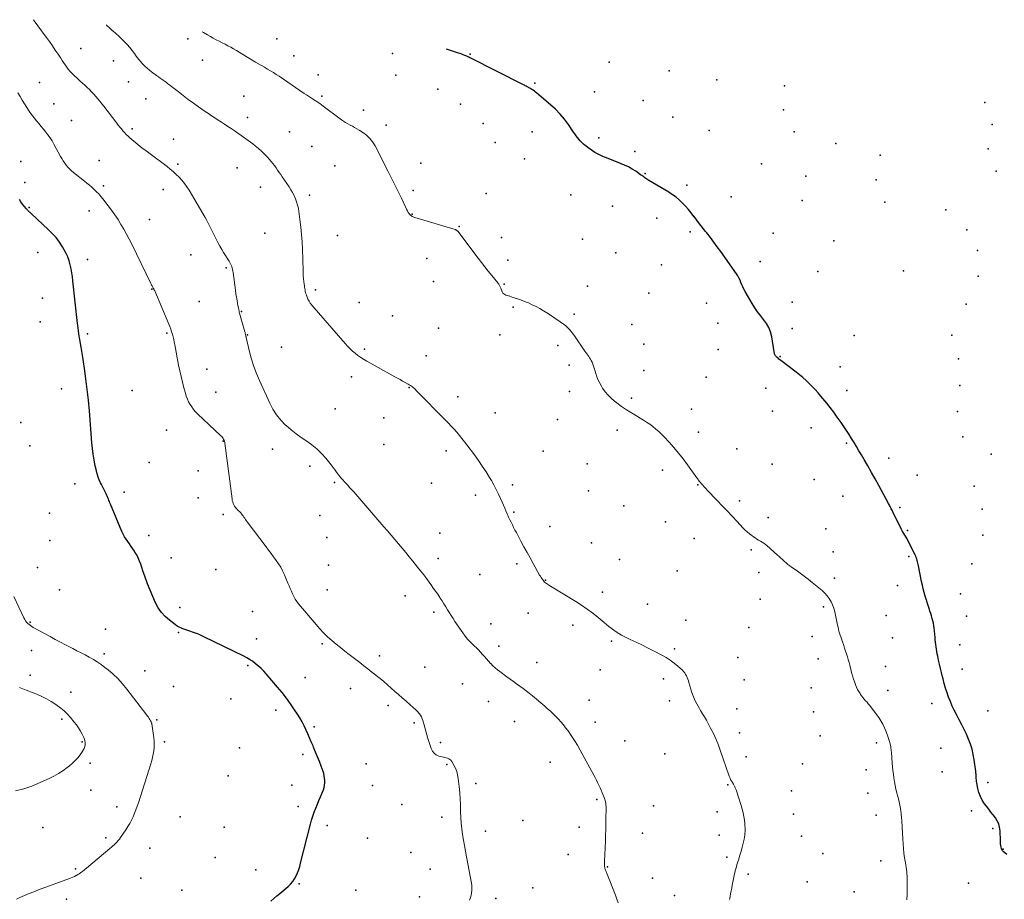
# Model space of a CAD drawing. Units: feet. Extents: x 1905000 to 1910014, y 570000 to 571596.
# Drawn here: x 1908549 to 1908797, y 571086 to 571307 of the extents above; entities that cross this region are included whole.
import ezdxf

# ---------------------------------------------------------------- set-up
doc = ezdxf.new("R2010")
doc.units = ezdxf.units.FT
doc.header["$LTSCALE"] = 100
doc.header["$MEASUREMENT"] = 0
for name, color, linetype, lineweight in [('CONTOUR INDEX', 32, 'Continuous', 25), ('CONTOUR INTERMEDIATE', 40, 'Continuous', 15), ('SPOT ELEVATION DTM', 2, 'Continuous', 25)]:
    doc.layers.add(name, color=color, linetype=linetype, lineweight=lineweight)

msp = doc.modelspace()

# ---------------------------------------------------------------- linework, layer by layer
at = {"layer": 'CONTOUR INDEX', "flags": 128}
for points, elevation in [([(1908797.63, 571096.8), (1908796.74, 571097.57), (1908796.59, 571097.72), (1908796.47, 571097.89), (1908796.38, 571098.08), (1908796.32, 571098.28), (1908796.24, 571098.65), (1908796.16, 571099.05), (1908796.1, 571099.46), (1908796.07, 571099.86), (1908796.04, 571100.27), (1908795.96, 571102.79), (1908795.85, 571103.67), (1908795.63, 571104.51), (1908795.26, 571105.3), (1908794.78, 571106.05), (1908794.22, 571106.77), (1908793.66, 571107.49), (1908793.11, 571108.22), (1908792.56, 571108.95), (1908792.08, 571109.59), (1908791.49, 571110.48), (1908791, 571111.42), (1908790.64, 571112.42), (1908790.36, 571113.45), (1908790.1, 571114.86), (1908790.04, 571115.22), (1908789.99, 571115.59), (1908789.96, 571115.95), (1908789.94, 571116.32), (1908789.92, 571116.69), (1908789.9, 571117.05), (1908789.86, 571117.42), (1908789.82, 571117.79), (1908789.43, 571120.66), (1908789.2, 571121.99), (1908788.9, 571123.29), (1908788.49, 571124.57), (1908788.01, 571125.82), (1908787.47, 571127.06), (1908786.9, 571128.28), (1908786.31, 571129.49), (1908785.69, 571130.69), (1908784.98, 571132.03), (1908784.44, 571133.1), (1908783.93, 571134.19), (1908783.46, 571135.29), (1908783.01, 571136.41), (1908782.61, 571137.54), (1908782.24, 571138.68), (1908781.91, 571139.84), (1908781.61, 571141), (1908781.48, 571141.55), (1908781.23, 571142.6), (1908780.98, 571143.66), (1908780.73, 571144.71), (1908780.49, 571145.77), (1908780.27, 571146.72), (1908780.14, 571147.3), (1908780.03, 571147.89), (1908779.93, 571148.47), (1908779.85, 571149.06), (1908779.77, 571149.65), (1908779.71, 571150.25), (1908779.65, 571150.84), (1908779.59, 571151.43), (1908779.44, 571153.14), (1908779.37, 571153.77), (1908779.29, 571154.4), (1908779.17, 571155.02), (1908779.03, 571155.64), (1908778.87, 571156.26), (1908778.7, 571156.87), (1908778.51, 571157.48), (1908778.32, 571158.09), (1908778.19, 571158.45), (1908777.93, 571159.24), (1908777.68, 571160.03), (1908777.43, 571160.82), (1908777.2, 571161.61), (1908777.12, 571161.86), (1908776.87, 571162.78), (1908776.63, 571163.7), (1908776.41, 571164.64), (1908776.21, 571165.57), (1908775.44, 571169.44), (1908775.36, 571169.8), (1908775.28, 571170.16), (1908775.19, 571170.52), (1908775.1, 571170.88), (1908774.99, 571171.23), (1908774.87, 571171.57), (1908774.73, 571171.91), (1908774.57, 571172.25), (1908773.37, 571174.72), (1908773.08, 571175.29), (1908772.78, 571175.86), (1908772.46, 571176.41), (1908772.13, 571176.96), (1908771.57, 571177.86), (1908771.52, 571177.96), (1908771.46, 571178.05), (1908771.4, 571178.14), (1908771.35, 571178.24), (1908771.3, 571178.33), (1908771.25, 571178.43), (1908771.2, 571178.53), (1908771.15, 571178.63), (1908768.99, 571183.04), (1908768.86, 571183.31), (1908768.72, 571183.58), (1908768.59, 571183.85), (1908768.45, 571184.12), (1908768.31, 571184.38), (1908768.17, 571184.65), (1908768.03, 571184.92), (1908767.89, 571185.18), (1908765.45, 571189.71), (1908764.55, 571191.36), (1908763.63, 571193), (1908762.7, 571194.63), (1908761.75, 571196.25), (1908761.06, 571197.42), (1908760.44, 571198.45), (1908759.83, 571199.48), (1908759.2, 571200.5), (1908758.58, 571201.52), (1908757.94, 571202.54), (1908757.29, 571203.54), (1908756.62, 571204.54), (1908755.95, 571205.53), (1908754.97, 571206.93), (1908754.11, 571208.13), (1908753.23, 571209.32), (1908752.32, 571210.47), (1908751.38, 571211.62), (1908750.88, 571212.22), (1908750.17, 571213.03), (1908749.44, 571213.84), (1908748.69, 571214.62), (1908747.92, 571215.39), (1908747.13, 571216.13), (1908746.32, 571216.85), (1908745.49, 571217.54), (1908744.63, 571218.21), (1908740.77, 571221.16), (1908740.53, 571221.34), (1908740.3, 571221.53), (1908740.07, 571221.73), (1908739.84, 571221.93), (1908739.65, 571222.11), (1908739.54, 571222.24), (1908739.43, 571222.37), (1908739.35, 571222.51), (1908739.28, 571222.66), (1908739.22, 571222.82), (1908739.17, 571222.99), (1908739.14, 571223.15), (1908739.1, 571223.32), (1908738.5, 571227.17), (1908738.2, 571228.35), (1908737.79, 571229.48), (1908737.18, 571230.52), (1908736.46, 571231.5), (1908735.66, 571232.46), (1908734.91, 571233.44), (1908734.21, 571234.47), (1908733.56, 571235.53), (1908731.8, 571238.58), (1908731.5, 571239.13), (1908731.22, 571239.69), (1908730.97, 571240.26), (1908730.75, 571240.84), (1908730.51, 571241.41), (1908730.25, 571241.97), (1908729.94, 571242.51), (1908729.6, 571243.03), (1908725.65, 571248.64), (1908724.8, 571249.82), (1908723.93, 571250.99), (1908723.04, 571252.15), (1908722.14, 571253.29), (1908721.74, 571253.77), (1908721.03, 571254.67), (1908720.33, 571255.56), (1908719.63, 571256.47), (1908718.95, 571257.39), (1908718.91, 571257.44), (1908718.23, 571258.32), (1908717.53, 571259.17), (1908716.8, 571260), (1908716.04, 571260.8), (1908715.24, 571261.56), (1908714.4, 571262.27), (1908713.51, 571262.91), (1908712.58, 571263.51), (1908707.6, 571266.45), (1908707.33, 571266.62), (1908707.06, 571266.79), (1908706.79, 571266.98), (1908706.54, 571267.17), (1908706.28, 571267.37), (1908706.02, 571267.57), (1908705.76, 571267.75), (1908705.5, 571267.94), (1908704.25, 571268.8), (1908703.35, 571269.38), (1908702.42, 571269.91), (1908701.45, 571270.38), (1908700.47, 571270.8), (1908697.31, 571272), (1908696.63, 571272.28), (1908695.96, 571272.57), (1908695.3, 571272.88), (1908694.65, 571273.21), (1908694.01, 571273.57), (1908693.39, 571273.95), (1908692.79, 571274.36), (1908692.2, 571274.79), (1908691.52, 571275.32), (1908691.09, 571275.67), (1908690.68, 571276.05), (1908690.3, 571276.45), (1908689.93, 571276.87), (1908689.59, 571277.31), (1908689.25, 571277.76), (1908688.92, 571278.22), (1908688.61, 571278.68), (1908687.34, 571280.56), (1908686.34, 571281.92), (1908685.27, 571283.22), (1908684.1, 571284.42), (1908682.85, 571285.56), (1908679.39, 571288.46), (1908679.08, 571288.72), (1908678.75, 571288.96), (1908678.42, 571289.19), (1908678.08, 571289.41), (1908677.84, 571289.56), (1908677.61, 571289.7), (1908677.39, 571289.83), (1908677.16, 571289.96), (1908676.93, 571290.08), (1908676.7, 571290.21), (1908676.47, 571290.33), (1908676.24, 571290.45), (1908676.01, 571290.57), (1908662.62, 571297.36), (1908662.52, 571297.41), (1908662.42, 571297.46), (1908662.32, 571297.51), (1908662.22, 571297.56), (1908662.11, 571297.61), (1908662.01, 571297.66), (1908661.91, 571297.7), (1908661.8, 571297.75), (1908661.25, 571297.98), (1908660.86, 571298.13), (1908660.48, 571298.28), (1908660.09, 571298.42), (1908659.7, 571298.56), (1908656.66, 571299.59)], 1120), ([(1908612.41, 571085.09), (1908613.18, 571085.74), (1908613.95, 571086.38), (1908614.72, 571087.02), (1908616.82, 571088.77), (1908617.42, 571089.35), (1908617.97, 571089.98), (1908618.42, 571090.67), (1908618.82, 571091.42), (1908619.14, 571092.2), (1908619.44, 571092.99), (1908619.7, 571093.8), (1908619.93, 571094.62), (1908622.4, 571104.47), (1908622.68, 571105.49), (1908622.99, 571106.49), (1908623.34, 571107.48), (1908623.73, 571108.45), (1908623.75, 571108.49), (1908624.15, 571109.44), (1908624.55, 571110.39), (1908624.94, 571111.35), (1908625.32, 571112.31), (1908625.65, 571113.12), (1908625.83, 571113.68), (1908625.96, 571114.25), (1908626.02, 571114.83), (1908626.03, 571115.42), (1908625.97, 571116.01), (1908625.88, 571116.59), (1908625.74, 571117.16), (1908625.56, 571117.73), (1908625.09, 571119.02), (1908624.64, 571120.22), (1908624.18, 571121.42), (1908623.7, 571122.61), (1908623.21, 571123.8), (1908623.06, 571124.17), (1908622.62, 571125.19), (1908622.18, 571126.21), (1908621.73, 571127.22), (1908621.28, 571128.24), (1908620.79, 571129.23), (1908620.28, 571130.21), (1908619.72, 571131.17), (1908619.14, 571132.11), (1908618.4, 571133.24), (1908617.4, 571134.71), (1908616.36, 571136.15), (1908615.26, 571137.55), (1908614.13, 571138.92), (1908611.27, 571142.25), (1908610.64, 571142.94), (1908609.99, 571143.6), (1908609.31, 571144.23), (1908608.6, 571144.83), (1908608.48, 571144.92), (1908607.8, 571145.44), (1908607.1, 571145.92), (1908606.36, 571146.35), (1908605.61, 571146.75), (1908595.6, 571151.61), (1908594.9, 571151.93), (1908594.19, 571152.24), (1908593.47, 571152.52), (1908592.74, 571152.78), (1908592.28, 571152.94), (1908591.78, 571153.11), (1908591.28, 571153.28), (1908590.78, 571153.46), (1908590.28, 571153.64), (1908589.79, 571153.84), (1908589.32, 571154.06), (1908588.87, 571154.33), (1908588.44, 571154.63), (1908586.94, 571155.76), (1908585.86, 571156.71), (1908584.89, 571157.75), (1908584.09, 571158.93), (1908583.4, 571160.2), (1908582.7, 571161.77), (1908582.03, 571163.36), (1908581.38, 571164.96), (1908580.79, 571166.59), (1908580.24, 571168.23), (1908579.7, 571169.9), (1908579.41, 571170.69), (1908579.08, 571171.47), (1908578.68, 571172.22), (1908578.24, 571172.95), (1908578.13, 571173.13), (1908577.71, 571173.75), (1908577.29, 571174.37), (1908576.86, 571174.98), (1908576.42, 571175.58), (1908576, 571176.19), (1908575.6, 571176.82), (1908575.26, 571177.48), (1908574.95, 571178.16), (1908572.04, 571185.04), (1908571.91, 571185.34), (1908571.79, 571185.65), (1908571.68, 571185.95), (1908571.56, 571186.26), (1908571.45, 571186.56), (1908571.33, 571186.87), (1908571.19, 571187.17), (1908571.05, 571187.46), (1908570.84, 571187.9), (1908570.58, 571188.42), (1908570.32, 571188.93), (1908570.06, 571189.44), (1908569.8, 571189.95), (1908569.59, 571190.36), (1908569.25, 571191.09), (1908568.95, 571191.83), (1908568.72, 571192.6), (1908568.52, 571193.38), (1908568.25, 571194.67), (1908567.98, 571196.1), (1908567.75, 571197.55), (1908567.57, 571199), (1908567.42, 571200.45), (1908566.77, 571208.5), (1908566.53, 571211.17), (1908566.24, 571213.85), (1908565.9, 571216.52), (1908565.52, 571219.18), (1908565, 571222.51), (1908564.84, 571223.5), (1908564.69, 571224.5), (1908564.53, 571225.49), (1908564.37, 571226.49), (1908564.15, 571227.81), (1908564.1, 571228.15), (1908564.05, 571228.48), (1908564, 571228.82), (1908563.96, 571229.16), (1908563.92, 571229.49), (1908563.88, 571229.83), (1908563.84, 571230.17), (1908563.8, 571230.51), (1908562.64, 571241.26), (1908562.51, 571242.27), (1908562.36, 571243.28), (1908562.18, 571244.29), (1908561.97, 571245.29), (1908561.7, 571246.27), (1908561.37, 571247.23), (1908560.95, 571248.14), (1908560.46, 571249.04), (1908560.03, 571249.75), (1908559.23, 571250.95), (1908558.38, 571252.1), (1908557.43, 571253.17), (1908556.42, 571254.19), (1908552.21, 571258.1), (1908552.05, 571258.25), (1908551.88, 571258.4), (1908551.72, 571258.54), (1908551.55, 571258.69), (1908551.39, 571258.83), (1908551.23, 571258.99), (1908551.08, 571259.15), (1908550.94, 571259.32), (1908550.35, 571260.03), (1908549.94, 571260.57), (1908549.53, 571261.11), (1908549.15, 571261.68)], 1100)]:
    msp.add_lwpolyline(points, dxfattribs=dict(at, elevation=elevation))
at = {"layer": 'CONTOUR INTERMEDIATE', "flags": 128}
for points, elevation in [([(1908699.83, 571084.6), (1908699.55, 571085.58), (1908699.21, 571086.54), (1908697.07, 571091.89), (1908696.99, 571092.09), (1908696.91, 571092.29), (1908696.83, 571092.49), (1908696.74, 571092.69), (1908696.66, 571092.89), (1908696.59, 571093.09), (1908696.53, 571093.3), (1908696.48, 571093.51), (1908696.47, 571093.56), (1908696.44, 571093.76), (1908696.41, 571093.96), (1908696.39, 571094.16), (1908696.39, 571094.36), (1908696.39, 571094.56), (1908696.39, 571094.76), (1908696.4, 571094.96), (1908696.41, 571095.16), (1908696.62, 571100.13), (1908696.68, 571101.6), (1908696.72, 571103.07), (1908696.76, 571104.53), (1908696.78, 571106), (1908696.81, 571108.19), (1908696.8, 571108.56), (1908696.79, 571108.93), (1908696.75, 571109.31), (1908696.71, 571109.68), (1908696.64, 571110.05), (1908696.56, 571110.41), (1908696.45, 571110.77), (1908696.32, 571111.12), (1908696.1, 571111.71), (1908695.84, 571112.35), (1908695.57, 571112.98), (1908695.29, 571113.61), (1908695, 571114.24), (1908694.98, 571114.27), (1908694.67, 571114.91), (1908694.35, 571115.54), (1908694.02, 571116.17), (1908693.69, 571116.8), (1908690.31, 571123.04), (1908689.6, 571124.3), (1908688.85, 571125.53), (1908688.05, 571126.73), (1908687.22, 571127.9), (1908686.63, 571128.7), (1908686.05, 571129.45), (1908685.45, 571130.18), (1908684.81, 571130.88), (1908684.16, 571131.56), (1908683.48, 571132.23), (1908682.8, 571132.88), (1908682.09, 571133.51), (1908681.37, 571134.12), (1908678.25, 571136.75), (1908677.48, 571137.38), (1908676.69, 571138), (1908675.9, 571138.61), (1908675.09, 571139.2), (1908674.28, 571139.78), (1908673.47, 571140.36), (1908672.65, 571140.95), (1908671.84, 571141.53), (1908670.05, 571142.84), (1908669.44, 571143.31), (1908668.85, 571143.81), (1908668.3, 571144.34), (1908667.77, 571144.9), (1908667.75, 571144.92), (1908667.24, 571145.49), (1908666.74, 571146.06), (1908666.23, 571146.63), (1908665.73, 571147.19), (1908665.21, 571147.75), (1908664.69, 571148.3), (1908664.15, 571148.84), (1908663.6, 571149.36), (1908663.29, 571149.65), (1908662.61, 571150.33), (1908661.95, 571151.04), (1908661.35, 571151.79), (1908660.78, 571152.57), (1908658.78, 571155.49), (1908658.29, 571156.22), (1908657.82, 571156.94), (1908657.36, 571157.68), (1908656.91, 571158.42), (1908656.46, 571159.17), (1908656, 571159.91), (1908655.53, 571160.64), (1908655.06, 571161.36), (1908654.96, 571161.51), (1908654.42, 571162.31), (1908653.88, 571163.1), (1908653.32, 571163.88), (1908652.76, 571164.66), (1908652.41, 571165.15), (1908651.66, 571166.17), (1908650.9, 571167.18), (1908650.13, 571168.18), (1908649.34, 571169.17), (1908648.16, 571170.65), (1908647.28, 571171.75), (1908646.38, 571172.85), (1908645.48, 571173.94), (1908644.57, 571175.03), (1908643.65, 571176.11), (1908642.73, 571177.18), (1908641.81, 571178.26), (1908640.88, 571179.33), (1908634.3, 571186.91), (1908633.79, 571187.5), (1908633.28, 571188.08), (1908632.76, 571188.66), (1908632.25, 571189.24), (1908631.79, 571189.75), (1908631.5, 571190.08), (1908631.21, 571190.39), (1908630.91, 571190.71), (1908630.61, 571191.02), (1908630.32, 571191.34), (1908630.03, 571191.66), (1908629.76, 571192), (1908629.5, 571192.35), (1908629.23, 571192.73), (1908628.83, 571193.27), (1908628.43, 571193.81), (1908628.03, 571194.34), (1908627.61, 571194.87), (1908626.25, 571196.57), (1908625.18, 571197.78), (1908624.03, 571198.92), (1908622.78, 571199.93), (1908621.45, 571200.86), (1908620.09, 571201.77), (1908618.77, 571202.72), (1908617.51, 571203.74), (1908616.27, 571204.8), (1908616.14, 571204.93), (1908614.95, 571206.16), (1908613.87, 571207.46), (1908612.96, 571208.89), (1908612.16, 571210.4), (1908609.58, 571216.13), (1908608.84, 571217.89), (1908608.17, 571219.67), (1908607.6, 571221.49), (1908607.1, 571223.34), (1908606.24, 571226.93), (1908606.23, 571227), (1908606.21, 571227.06), (1908606.2, 571227.13), (1908606.18, 571227.19), (1908606.17, 571227.26), (1908606.16, 571227.32), (1908606.14, 571227.39), (1908606.13, 571227.46), (1908606.07, 571227.67), (1908606.02, 571227.84), (1908605.98, 571228.01), (1908605.93, 571228.18), (1908605.88, 571228.35), (1908604.57, 571233.06), (1908604.49, 571233.37), (1908604.42, 571233.68), (1908604.35, 571234), (1908604.28, 571234.31), (1908604.08, 571235.4), (1908603.93, 571236.26), (1908603.78, 571237.12), (1908603.66, 571237.99), (1908603.54, 571238.85), (1908602.97, 571243.3), (1908602.9, 571243.69), (1908602.82, 571244.07), (1908602.72, 571244.44), (1908602.6, 571244.81), (1908602.45, 571245.17), (1908602.29, 571245.53), (1908602.11, 571245.87), (1908601.91, 571246.21), (1908600.55, 571248.35), (1908600.07, 571249.14), (1908599.6, 571249.94), (1908599.15, 571250.75), (1908598.72, 571251.57), (1908598.55, 571251.89), (1908598.22, 571252.56), (1908597.89, 571253.22), (1908597.57, 571253.89), (1908597.25, 571254.56), (1908596.93, 571255.23), (1908596.59, 571255.89), (1908596.24, 571256.55), (1908595.88, 571257.19), (1908591.84, 571264.07), (1908591.29, 571264.93), (1908590.71, 571265.76), (1908590.06, 571266.55), (1908589.37, 571267.31), (1908588.64, 571268.02), (1908587.89, 571268.72), (1908587.11, 571269.37), (1908586.3, 571270), (1908582.05, 571273.17), (1908581.02, 571273.95), (1908580, 571274.75), (1908578.99, 571275.56), (1908577.99, 571276.39), (1908576.95, 571277.27), (1908576.49, 571277.68), (1908576.04, 571278.1), (1908575.62, 571278.54), (1908575.21, 571278.99), (1908574.82, 571279.46), (1908574.43, 571279.93), (1908574.05, 571280.41), (1908573.67, 571280.89), (1908570.37, 571285.2), (1908569.89, 571285.82), (1908569.39, 571286.44), (1908568.89, 571287.05), (1908568.39, 571287.66), (1908567.86, 571288.25), (1908567.33, 571288.83), (1908566.77, 571289.38), (1908566.19, 571289.92), (1908565.6, 571290.45), (1908565.02, 571290.98), (1908564.44, 571291.52), (1908563.86, 571292.06), (1908562.8, 571293.05), (1908562.33, 571293.52), (1908561.88, 571294.01), (1908561.45, 571294.52), (1908561.05, 571295.06), (1908560.66, 571295.6), (1908560.28, 571296.16), (1908559.91, 571296.71), (1908559.54, 571297.27), (1908558.88, 571298.28), (1908558.17, 571299.34), (1908557.46, 571300.4), (1908556.72, 571301.44), (1908555.98, 571302.48), (1908555.66, 571302.93), (1908554.74, 571304.19), (1908553.82, 571305.44), (1908552.9, 571306.69), (1908552.69, 571306.97)], 1108), ([(1908727.9, 571085.46), (1908728.02, 571086.21), (1908728.14, 571086.93), (1908728.27, 571087.65), (1908728.41, 571088.37), (1908728.55, 571089.08), (1908729.32, 571092.68), (1908729.5, 571093.43), (1908729.7, 571094.18), (1908729.92, 571094.93), (1908730.17, 571095.66), (1908730.41, 571096.4), (1908730.65, 571097.14), (1908730.85, 571097.89), (1908731.05, 571098.65), (1908731.53, 571100.68), (1908731.62, 571101.15), (1908731.7, 571101.62), (1908731.75, 571102.1), (1908731.79, 571102.58), (1908731.79, 571103.06), (1908731.78, 571103.54), (1908731.75, 571104.02), (1908731.71, 571104.5), (1908731.6, 571105.43), (1908731.46, 571106.38), (1908731.29, 571107.31), (1908731.06, 571108.23), (1908730.79, 571109.14), (1908729.52, 571113.05), (1908729.45, 571113.24), (1908729.38, 571113.43), (1908729.3, 571113.62), (1908729.22, 571113.8), (1908729.13, 571113.98), (1908729.04, 571114.16), (1908728.94, 571114.34), (1908728.84, 571114.51), (1908728.45, 571115.16), (1908728.34, 571115.36), (1908728.23, 571115.55), (1908728.14, 571115.75), (1908728.05, 571115.95), (1908727.96, 571116.15), (1908727.88, 571116.36), (1908727.8, 571116.56), (1908727.73, 571116.77), (1908725.63, 571122.84), (1908725.08, 571124.32), (1908724.48, 571125.79), (1908723.82, 571127.23), (1908723.11, 571128.65), (1908722.51, 571129.77), (1908722.06, 571130.61), (1908721.59, 571131.44), (1908721.1, 571132.25), (1908720.59, 571133.06), (1908720.29, 571133.55), (1908719.94, 571134.12), (1908719.61, 571134.7), (1908719.31, 571135.29), (1908719.02, 571135.89), (1908718.77, 571136.5), (1908718.53, 571137.13), (1908718.32, 571137.76), (1908718.13, 571138.39), (1908717.67, 571140.11), (1908717.54, 571140.53), (1908717.4, 571140.95), (1908717.23, 571141.36), (1908717.05, 571141.77), (1908716.83, 571142.15), (1908716.59, 571142.52), (1908716.31, 571142.85), (1908716, 571143.17), (1908714.85, 571144.22), (1908713.92, 571145.01), (1908712.96, 571145.75), (1908711.93, 571146.4), (1908710.87, 571147), (1908708.71, 571148.12), (1908707.26, 571148.86), (1908705.81, 571149.58), (1908704.35, 571150.28), (1908702.89, 571150.97), (1908701.35, 571151.68), (1908700.66, 571152.03), (1908699.99, 571152.41), (1908699.35, 571152.83), (1908698.73, 571153.28), (1908698.12, 571153.75), (1908697.52, 571154.23), (1908696.92, 571154.72), (1908696.32, 571155.21), (1908694.83, 571156.45), (1908693.46, 571157.54), (1908692.07, 571158.58), (1908690.63, 571159.56), (1908689.16, 571160.5), (1908682.85, 571164.33), (1908682.58, 571164.49), (1908682.32, 571164.66), (1908682.06, 571164.84), (1908681.81, 571165.01), (1908681.77, 571165.04), (1908681.55, 571165.21), (1908681.33, 571165.4), (1908681.14, 571165.61), (1908680.96, 571165.83), (1908680.86, 571165.95), (1908680.65, 571166.25), (1908680.45, 571166.54), (1908680.26, 571166.85), (1908680.07, 571167.17), (1908678.45, 571170.08), (1908677.68, 571171.48), (1908676.91, 571172.87), (1908676.14, 571174.27), (1908675.38, 571175.67), (1908674.56, 571177.19), (1908674.22, 571177.84), (1908673.87, 571178.48), (1908673.54, 571179.13), (1908673.21, 571179.78), (1908672.89, 571180.44), (1908672.57, 571181.1), (1908672.27, 571181.76), (1908671.97, 571182.43), (1908671.92, 571182.56), (1908671.6, 571183.29), (1908671.28, 571184.02), (1908670.97, 571184.76), (1908670.65, 571185.49), (1908670.26, 571186.39), (1908669.73, 571187.55), (1908669.17, 571188.71), (1908668.57, 571189.84), (1908667.93, 571190.96), (1908667.49, 571191.7), (1908666.59, 571193.16), (1908665.65, 571194.6), (1908664.68, 571196.01), (1908663.67, 571197.4), (1908661.8, 571199.9), (1908661.17, 571200.72), (1908660.54, 571201.52), (1908659.89, 571202.31), (1908659.22, 571203.09), (1908658.54, 571203.86), (1908657.85, 571204.62), (1908657.15, 571205.36), (1908656.44, 571206.1), (1908649.03, 571213.64), (1908648.8, 571213.87), (1908648.56, 571214.09), (1908648.32, 571214.3), (1908648.07, 571214.5), (1908648.05, 571214.52), (1908647.8, 571214.7), (1908647.55, 571214.88), (1908647.28, 571215.04), (1908647.02, 571215.2), (1908646.25, 571215.62), (1908645.6, 571215.98), (1908644.94, 571216.35), (1908644.29, 571216.71), (1908643.63, 571217.08), (1908636.55, 571221.02), (1908635.79, 571221.47), (1908635.05, 571221.94), (1908634.34, 571222.45), (1908633.64, 571222.99), (1908632.97, 571223.56), (1908632.32, 571224.16), (1908631.7, 571224.78), (1908631.11, 571225.43), (1908622.71, 571235.14), (1908622.36, 571235.6), (1908622.04, 571236.08), (1908621.78, 571236.6), (1908621.55, 571237.13), (1908621.4, 571237.56), (1908621.29, 571237.9), (1908621.19, 571238.24), (1908621.11, 571238.59), (1908621.04, 571238.94), (1908620.98, 571239.29), (1908620.93, 571239.65), (1908620.88, 571240.01), (1908620.83, 571240.36), (1908620.75, 571241.05), (1908620.67, 571241.76), (1908620.61, 571242.46), (1908620.56, 571243.17), (1908620.53, 571243.87), (1908620.36, 571249.18), (1908620.28, 571251.05), (1908620.16, 571252.91), (1908619.98, 571254.77), (1908619.77, 571256.63), (1908619.51, 571258.65), (1908619.37, 571259.48), (1908619.18, 571260.3), (1908618.93, 571261.11), (1908618.64, 571261.91), (1908618.3, 571262.68), (1908617.92, 571263.44), (1908617.49, 571264.17), (1908617.03, 571264.88), (1908615.32, 571267.39), (1908614.93, 571267.96), (1908614.53, 571268.53), (1908614.14, 571269.1), (1908613.74, 571269.67), (1908613.34, 571270.23), (1908612.92, 571270.78), (1908612.49, 571271.31), (1908612.04, 571271.84), (1908611.57, 571272.38), (1908610.85, 571273.15), (1908610.11, 571273.88), (1908609.33, 571274.57), (1908608.51, 571275.23), (1908607.87, 571275.72), (1908606.72, 571276.58), (1908605.56, 571277.42), (1908604.38, 571278.24), (1908603.19, 571279.05), (1908602.43, 571279.56), (1908601.62, 571280.1), (1908600.8, 571280.64), (1908599.99, 571281.17), (1908599.17, 571281.71), (1908598.36, 571282.24), (1908597.54, 571282.78), (1908596.74, 571283.33), (1908595.93, 571283.88), (1908594.26, 571285.04), (1908592.94, 571285.97), (1908591.64, 571286.92), (1908590.35, 571287.89), (1908589.07, 571288.87), (1908587.46, 571290.13), (1908586.99, 571290.49), (1908586.52, 571290.85), (1908586.05, 571291.21), (1908585.57, 571291.57), (1908585.09, 571291.92), (1908584.61, 571292.27), (1908584.13, 571292.62), (1908583.65, 571292.96), (1908582.44, 571293.82), (1908581.86, 571294.26), (1908581.29, 571294.73), (1908580.76, 571295.24), (1908580.24, 571295.77), (1908579.75, 571296.32), (1908579.28, 571296.88), (1908578.83, 571297.46), (1908578.39, 571298.06), (1908578.11, 571298.44), (1908577.53, 571299.22), (1908576.91, 571299.97), (1908576.27, 571300.7), (1908575.59, 571301.4), (1908575.57, 571301.42), (1908574.85, 571302.11), (1908574.14, 571302.8), (1908573.41, 571303.48), (1908572.68, 571304.14), (1908572.61, 571304.2), (1908571.85, 571304.9), (1908571.11, 571305.61), (1908571.05, 571305.67)], 1112), ([(1908772.52, 571085.37), (1908772.55, 571086.86), (1908772.58, 571088.35), (1908772.61, 571090.19), (1908772.61, 571090.76), (1908772.59, 571091.33), (1908772.53, 571091.9), (1908772.46, 571092.46), (1908772.38, 571093.03), (1908772.29, 571093.59), (1908772.21, 571094.15), (1908772.12, 571094.72), (1908771.93, 571095.94), (1908771.77, 571097.12), (1908771.63, 571098.3), (1908771.53, 571099.49), (1908771.46, 571100.68), (1908771.24, 571105.24), (1908771.18, 571106.13), (1908771.1, 571107.01), (1908770.98, 571107.89), (1908770.83, 571108.77), (1908770.66, 571109.64), (1908770.46, 571110.51), (1908770.25, 571111.37), (1908770.01, 571112.23), (1908769.98, 571112.36), (1908769.74, 571113.28), (1908769.52, 571114.2), (1908769.35, 571115.13), (1908769.21, 571116.07), (1908769.1, 571117.01), (1908768.99, 571117.95), (1908768.9, 571118.89), (1908768.83, 571119.84), (1908768.62, 571122.58), (1908768.59, 571122.92), (1908768.55, 571123.27), (1908768.49, 571123.61), (1908768.43, 571123.95), (1908768.36, 571124.29), (1908768.28, 571124.62), (1908768.2, 571124.96), (1908768.1, 571125.29), (1908767.97, 571125.75), (1908767.79, 571126.3), (1908767.6, 571126.85), (1908767.4, 571127.4), (1908767.18, 571127.94), (1908766.87, 571128.69), (1908766.45, 571129.59), (1908765.99, 571130.46), (1908765.46, 571131.29), (1908764.89, 571132.09), (1908763.44, 571133.96), (1908763.13, 571134.36), (1908762.8, 571134.75), (1908762.47, 571135.14), (1908762.13, 571135.52), (1908761.79, 571135.9), (1908761.46, 571136.29), (1908761.16, 571136.7), (1908760.86, 571137.11), (1908760.73, 571137.31), (1908760.39, 571137.84), (1908760.09, 571138.38), (1908759.83, 571138.95), (1908759.59, 571139.53), (1908759.39, 571140.08), (1908759.1, 571140.91), (1908758.84, 571141.75), (1908758.6, 571142.6), (1908758.37, 571143.45), (1908758.31, 571143.71), (1908758.13, 571144.43), (1908757.94, 571145.16), (1908757.74, 571145.87), (1908757.53, 571146.59), (1908757.31, 571147.3), (1908757.08, 571148.01), (1908756.84, 571148.71), (1908756.6, 571149.42), (1908756.18, 571150.59), (1908756.01, 571151.08), (1908755.85, 571151.57), (1908755.7, 571152.06), (1908755.55, 571152.56), (1908755.42, 571153.06), (1908755.29, 571153.56), (1908755.17, 571154.06), (1908755.07, 571154.56), (1908754.56, 571157.04), (1908754.35, 571157.92), (1908754.09, 571158.78), (1908753.77, 571159.62), (1908753.41, 571160.45), (1908752.96, 571161.22), (1908752.46, 571161.95), (1908751.86, 571162.61), (1908751.21, 571163.23), (1908748.67, 571165.32), (1908747.69, 571166.12), (1908746.68, 571166.9), (1908745.66, 571167.65), (1908744.63, 571168.38), (1908743.5, 571169.15), (1908743.03, 571169.49), (1908742.56, 571169.85), (1908742.12, 571170.22), (1908741.68, 571170.61), (1908741.25, 571171.01), (1908740.82, 571171.41), (1908740.39, 571171.8), (1908739.96, 571172.19), (1908737.3, 571174.57), (1908736.91, 571174.89), (1908736.5, 571175.2), (1908736.07, 571175.47), (1908735.63, 571175.72), (1908735.18, 571175.97), (1908734.75, 571176.23), (1908734.32, 571176.51), (1908733.89, 571176.8), (1908733.49, 571177.08), (1908732.89, 571177.54), (1908732.31, 571178.02), (1908731.76, 571178.53), (1908731.23, 571179.07), (1908729.78, 571180.63), (1908728.54, 571181.97), (1908727.29, 571183.3), (1908726.04, 571184.62), (1908724.78, 571185.94), (1908722.27, 571188.56), (1908721.98, 571188.87), (1908721.69, 571189.17), (1908721.4, 571189.48), (1908721.12, 571189.79), (1908720.9, 571190.03), (1908720.73, 571190.22), (1908720.56, 571190.42), (1908720.4, 571190.62), (1908720.25, 571190.82), (1908720.09, 571191.03), (1908719.94, 571191.24), (1908719.79, 571191.45), (1908719.64, 571191.66), (1908717.29, 571194.94), (1908716.19, 571196.42), (1908715.06, 571197.87), (1908713.87, 571199.27), (1908712.64, 571200.64), (1908711.45, 571201.92), (1908710.77, 571202.61), (1908710.07, 571203.28), (1908709.34, 571203.92), (1908708.58, 571204.53), (1908707.8, 571205.11), (1908707, 571205.66), (1908706.18, 571206.19), (1908705.35, 571206.69), (1908704.44, 571207.21), (1908703.17, 571207.98), (1908701.92, 571208.78), (1908700.7, 571209.63), (1908699.5, 571210.5), (1908698.96, 571210.92), (1908698.09, 571211.65), (1908697.29, 571212.44), (1908696.57, 571213.31), (1908695.92, 571214.24), (1908695.63, 571214.7), (1908695.2, 571215.46), (1908694.81, 571216.23), (1908694.5, 571217.04), (1908694.24, 571217.86), (1908694.06, 571218.51), (1908693.91, 571219.02), (1908693.74, 571219.53), (1908693.55, 571220.03), (1908693.36, 571220.53), (1908693.26, 571220.75), (1908693.09, 571221.13), (1908692.89, 571221.49), (1908692.67, 571221.85), (1908692.43, 571222.19), (1908692.18, 571222.52), (1908691.93, 571222.86), (1908691.69, 571223.2), (1908691.45, 571223.55), (1908688.86, 571227.34), (1908688.58, 571227.74), (1908688.3, 571228.13), (1908688, 571228.51), (1908687.7, 571228.89), (1908687.38, 571229.25), (1908687.05, 571229.58), (1908686.68, 571229.89), (1908686.3, 571230.18), (1908682.81, 571232.56), (1908681.92, 571233.14), (1908681.02, 571233.7), (1908680.1, 571234.23), (1908679.17, 571234.74), (1908678.23, 571235.21), (1908677.26, 571235.66), (1908676.28, 571236.06), (1908675.29, 571236.43), (1908672.95, 571237.24), (1908672.62, 571237.35), (1908672.28, 571237.46), (1908671.95, 571237.55), (1908671.61, 571237.63), (1908671.3, 571237.75), (1908671.04, 571237.92), (1908670.83, 571238.16), (1908670.67, 571238.44), (1908670.3, 571239.36), (1908670.23, 571239.54), (1908670.15, 571239.73), (1908670.07, 571239.91), (1908669.98, 571240.09), (1908669.89, 571240.26), (1908669.79, 571240.43), (1908669.68, 571240.59), (1908669.56, 571240.75), (1908668.04, 571242.59), (1908667.16, 571243.68), (1908666.29, 571244.76), (1908665.43, 571245.86), (1908664.58, 571246.97), (1908659.47, 571253.69), (1908659.4, 571253.77), (1908659.33, 571253.84), (1908659.25, 571253.91), (1908659.17, 571253.97), (1908659.08, 571254.02), (1908658.98, 571254.07), (1908658.89, 571254.11), (1908658.79, 571254.14), (1908648.64, 571257.17), (1908648.42, 571257.24), (1908648.21, 571257.33), (1908648.01, 571257.45), (1908647.81, 571257.57), (1908647.63, 571257.71), (1908647.47, 571257.87), (1908647.32, 571258.04), (1908647.18, 571258.23), (1908647.16, 571258.25), (1908647.03, 571258.46), (1908646.91, 571258.67), (1908646.79, 571258.89), (1908646.68, 571259.11), (1908645.29, 571262.05), (1908644.48, 571263.74), (1908643.66, 571265.42), (1908642.83, 571267.1), (1908641.98, 571268.77), (1908638.66, 571275.2), (1908638.05, 571276.19), (1908637.34, 571277.1), (1908636.49, 571277.89), (1908635.55, 571278.59), (1908634.62, 571279.17), (1908634.07, 571279.5), (1908633.52, 571279.83), (1908632.95, 571280.13), (1908632.38, 571280.43), (1908631.81, 571280.73), (1908631.26, 571281.05), (1908630.72, 571281.4), (1908630.2, 571281.77), (1908625.28, 571285.47), (1908625.07, 571285.63), (1908624.86, 571285.78), (1908624.65, 571285.92), (1908624.44, 571286.06), (1908624.23, 571286.2), (1908624.01, 571286.34), (1908623.8, 571286.48), (1908623.58, 571286.62), (1908622.95, 571287.02), (1908622.42, 571287.36), (1908621.9, 571287.71), (1908621.37, 571288.06), (1908620.85, 571288.41), (1908614.53, 571292.73), (1908613.81, 571293.21), (1908613.07, 571293.67), (1908612.33, 571294.12), (1908611.58, 571294.55), (1908610.82, 571294.98), (1908610.07, 571295.41), (1908609.32, 571295.85), (1908608.58, 571296.3), (1908605.15, 571298.38), (1908604.46, 571298.8), (1908603.75, 571299.21), (1908603.05, 571299.62), (1908602.34, 571300.03), (1908601.63, 571300.42), (1908600.91, 571300.81), (1908600.19, 571301.17), (1908599.45, 571301.53), (1908599.42, 571301.54), (1908598.67, 571301.91), (1908597.93, 571302.3), (1908597.21, 571302.71), (1908596.49, 571303.13), (1908595.48, 571303.76), (1908595.19, 571303.95)], 1116), ([(1908662.41, 571085.34), (1908662.64, 571085.93), (1908662.81, 571086.53), (1908662.93, 571087.14), (1908663, 571087.76), (1908663.02, 571088.38), (1908662.98, 571089.01), (1908662.9, 571089.63), (1908661.65, 571096.21), (1908661.39, 571097.62), (1908661.14, 571099.03), (1908660.91, 571100.44), (1908660.68, 571101.85), (1908660.49, 571103.27), (1908660.33, 571104.69), (1908660.24, 571106.11), (1908660.19, 571107.54), (1908660.19, 571107.76), (1908660.15, 571109.3), (1908660.08, 571110.84), (1908659.96, 571112.37), (1908659.81, 571113.91), (1908659.59, 571115.95), (1908659.44, 571116.83), (1908659.22, 571117.69), (1908658.89, 571118.51), (1908658.5, 571119.31), (1908657.97, 571120.25), (1908657.76, 571120.52), (1908657.52, 571120.75), (1908657.23, 571120.92), (1908656.91, 571121.04), (1908656.56, 571121.13), (1908656.21, 571121.22), (1908655.86, 571121.31), (1908655.51, 571121.4), (1908654.73, 571121.6), (1908654.08, 571121.89), (1908653.52, 571122.28), (1908653.11, 571122.81), (1908652.79, 571123.45), (1908651.97, 571126), (1908651.69, 571126.91), (1908651.42, 571127.83), (1908651.17, 571128.75), (1908650.92, 571129.67), (1908650.7, 571130.52), (1908650.55, 571131), (1908650.35, 571131.46), (1908650.09, 571131.89), (1908649.79, 571132.3), (1908649.45, 571132.69), (1908649.09, 571133.06), (1908648.73, 571133.41), (1908648.35, 571133.76), (1908646.45, 571135.42), (1908645.51, 571136.24), (1908644.59, 571137.06), (1908643.66, 571137.88), (1908642.74, 571138.71), (1908641.82, 571139.53), (1908640.88, 571140.34), (1908639.93, 571141.13), (1908638.96, 571141.9), (1908638.89, 571141.95), (1908637.87, 571142.74), (1908636.86, 571143.53), (1908635.84, 571144.32), (1908634.83, 571145.1), (1908632.17, 571147.14), (1908631.06, 571148.01), (1908629.95, 571148.89), (1908628.86, 571149.78), (1908627.77, 571150.69), (1908626.72, 571151.63), (1908625.7, 571152.6), (1908624.74, 571153.62), (1908623.8, 571154.68), (1908619.4, 571159.93), (1908618.96, 571160.51), (1908618.56, 571161.11), (1908618.21, 571161.75), (1908617.89, 571162.41), (1908617.61, 571163.09), (1908617.33, 571163.76), (1908617.04, 571164.44), (1908616.75, 571165.12), (1908615.85, 571167.24), (1908615.4, 571168.19), (1908614.91, 571169.11), (1908614.36, 571170), (1908613.76, 571170.86), (1908613.13, 571171.71), (1908612.5, 571172.55), (1908611.87, 571173.39), (1908611.24, 571174.23), (1908606.47, 571180.58), (1908606.26, 571180.87), (1908606.05, 571181.16), (1908605.85, 571181.46), (1908605.66, 571181.76), (1908605.46, 571182.05), (1908605.24, 571182.34), (1908605.01, 571182.61), (1908604.76, 571182.87), (1908604.05, 571183.58), (1908603.78, 571183.87), (1908603.54, 571184.17), (1908603.32, 571184.5), (1908603.13, 571184.84), (1908602.97, 571185.2), (1908602.84, 571185.56), (1908602.74, 571185.94), (1908602.67, 571186.32), (1908600.86, 571200.4), (1908600.83, 571200.59), (1908600.79, 571200.76), (1908600.73, 571200.93), (1908600.65, 571201.1), (1908600.56, 571201.3), (1908600.42, 571201.56), (1908600.26, 571201.8), (1908600.07, 571202.03), (1908599.87, 571202.24), (1908594, 571207.73), (1908593.47, 571208.28), (1908592.96, 571208.85), (1908592.51, 571209.47), (1908592.1, 571210.11), (1908591.74, 571210.78), (1908591.42, 571211.47), (1908591.15, 571212.19), (1908590.92, 571212.92), (1908590.55, 571214.28), (1908590.18, 571215.71), (1908589.84, 571217.14), (1908589.52, 571218.58), (1908589.23, 571220.02), (1908588.27, 571225.14), (1908588.14, 571225.8), (1908587.99, 571226.46), (1908587.83, 571227.12), (1908587.66, 571227.78), (1908587.47, 571228.42), (1908587.26, 571229.07), (1908587.02, 571229.7), (1908586.77, 571230.33), (1908583.2, 571238.69), (1908583.14, 571238.82), (1908583.08, 571238.94), (1908583.02, 571239.06), (1908582.96, 571239.18), (1908582.9, 571239.3), (1908582.83, 571239.42), (1908582.77, 571239.54), (1908582.71, 571239.66), (1908582.63, 571239.8), (1908582.53, 571239.98), (1908582.44, 571240.17), (1908582.34, 571240.36), (1908582.25, 571240.55), (1908577.43, 571250.44), (1908576.79, 571251.72), (1908576.13, 571252.98), (1908575.43, 571254.22), (1908574.72, 571255.45), (1908573.97, 571256.66), (1908573.18, 571257.84), (1908572.36, 571259), (1908571.51, 571260.14), (1908570.16, 571261.87), (1908569.65, 571262.49), (1908569.12, 571263.1), (1908568.56, 571263.67), (1908567.98, 571264.23), (1908567.38, 571264.77), (1908566.77, 571265.3), (1908566.15, 571265.82), (1908565.52, 571266.33), (1908562.76, 571268.52), (1908562.27, 571268.94), (1908561.8, 571269.39), (1908561.36, 571269.87), (1908560.94, 571270.37), (1908560.55, 571270.89), (1908560.18, 571271.43), (1908559.84, 571271.99), (1908559.51, 571272.55), (1908557.82, 571275.67), (1908557.36, 571276.46), (1908556.87, 571277.23), (1908556.33, 571277.97), (1908555.77, 571278.68), (1908555.18, 571279.39), (1908554.6, 571280.09), (1908554.02, 571280.8), (1908553.45, 571281.52), (1908552.88, 571282.23), (1908552.23, 571283.09), (1908551.6, 571283.96), (1908551, 571284.86), (1908550.43, 571285.78), (1908549.87, 571286.7), (1908549.32, 571287.63), (1908548.77, 571288.57)], 1104), ([(1908548.42, 571085.57), (1908549.29, 571085.96), (1908550.44, 571086.48), (1908551.6, 571086.97), (1908552.78, 571087.44), (1908553.95, 571087.89), (1908561.78, 571090.76), (1908562.2, 571090.92), (1908562.62, 571091.1), (1908563.03, 571091.29), (1908563.43, 571091.49), (1908563.54, 571091.55), (1908563.88, 571091.74), (1908564.21, 571091.94), (1908564.52, 571092.16), (1908564.83, 571092.4), (1908565.13, 571092.64), (1908565.43, 571092.89), (1908565.72, 571093.13), (1908566.02, 571093.38), (1908571.95, 571098.33), (1908572.31, 571098.64), (1908572.67, 571098.96), (1908573.03, 571099.28), (1908573.38, 571099.61), (1908573.71, 571099.95), (1908574.04, 571100.31), (1908574.33, 571100.69), (1908574.62, 571101.07), (1908575.97, 571103.05), (1908576.48, 571103.84), (1908576.95, 571104.65), (1908577.38, 571105.48), (1908577.78, 571106.32), (1908578.15, 571107.19), (1908578.49, 571108.06), (1908578.81, 571108.94), (1908579.11, 571109.83), (1908582.24, 571119.65), (1908582.47, 571120.44), (1908582.68, 571121.24), (1908582.85, 571122.05), (1908582.99, 571122.87), (1908583.07, 571123.69), (1908583.11, 571124.51), (1908583.08, 571125.33), (1908582.99, 571126.15), (1908582.48, 571129.66), (1908582.46, 571129.77), (1908582.43, 571129.87), (1908582.4, 571129.97), (1908582.36, 571130.07), (1908582.31, 571130.17), (1908582.26, 571130.27), (1908582.21, 571130.36), (1908582.16, 571130.46), (1908581.95, 571130.81), (1908581.78, 571131.08), (1908581.61, 571131.35), (1908581.43, 571131.61), (1908581.24, 571131.86), (1908576.2, 571138.46), (1908575.13, 571139.77), (1908573.99, 571141.01), (1908572.77, 571142.17), (1908571.48, 571143.27), (1908570.66, 571143.92), (1908569.72, 571144.63), (1908568.76, 571145.29), (1908567.77, 571145.91), (1908566.75, 571146.49), (1908565.71, 571147.04), (1908564.67, 571147.58), (1908563.63, 571148.12), (1908562.59, 571148.66), (1908562.07, 571148.92), (1908560.77, 571149.6), (1908559.48, 571150.27), (1908558.19, 571150.96), (1908556.9, 571151.65), (1908552.65, 571153.95), (1908552.28, 571154.18), (1908551.93, 571154.42), (1908551.59, 571154.69), (1908551.27, 571154.98), (1908550.98, 571155.3), (1908550.71, 571155.63), (1908550.48, 571156), (1908550.28, 571156.37), (1908547.73, 571161.72)], 1096), ([(1908548.18, 571112.81), (1908550.25, 571113.34), (1908552.28, 571114.05), (1908556.63, 571115.95), (1908557.84, 571116.53), (1908559.01, 571117.16), (1908560.12, 571117.89), (1908561.2, 571118.68), (1908561.79, 571119.15), (1908562.52, 571119.77), (1908563.21, 571120.44), (1908563.84, 571121.15), (1908564.44, 571121.91), (1908564.99, 571122.67), (1908565.24, 571123.09), (1908565.45, 571123.52), (1908565.59, 571123.97), (1908565.68, 571124.45), (1908565.69, 571124.52), (1908565.7, 571124.97), (1908565.66, 571125.4), (1908565.54, 571125.83), (1908565.37, 571126.24), (1908564.95, 571127.07), (1908564.5, 571127.87), (1908564.03, 571128.66), (1908563.5, 571129.41), (1908562.95, 571130.14), (1908562.02, 571131.28), (1908561.26, 571132.13), (1908560.46, 571132.94), (1908559.6, 571133.67), (1908558.69, 571134.35), (1908558.32, 571134.6), (1908557.18, 571135.33), (1908556, 571136.01), (1908554.78, 571136.6), (1908553.53, 571137.14), (1908552.61, 571137.5), (1908550.88, 571138.18), (1908549.15, 571138.86)], 1092)]:
    msp.add_lwpolyline(points, dxfattribs=dict(at, elevation=elevation))
at = {"layer": 'SPOT ELEVATION DTM'}
for p in [(1908591.58, 571302.13, 1115.1), (1908613.98, 571302.17, 1117.6), (1908564.6, 571299.68, 1109.6), (1908618.24, 571297.84, 1116.9), (1908643.06, 571298.43, 1119.3), (1908662.58, 571298.28, 1120.1), (1908572.84, 571296.64, 1110.4), (1908595.24, 571296.77, 1114.7), (1908697.56, 571296.27, 1121.5), (1908624.32, 571293.05, 1116.6), (1908643.86, 571292.99, 1118.5), (1908712.65, 571294.11, 1122.2), (1908554.17, 571291.17, 1105.7), (1908576.57, 571291.31, 1110.7), (1908654.5, 571289.48, 1118.3), (1908678.89, 571291.01, 1120.2), (1908724.71, 571291.83, 1122.6), (1908741.69, 571290.36, 1122.5), (1908580.95, 571287.08, 1110.3), (1908605.6, 571287.69, 1114.4), (1908625.25, 571287.7, 1116.4), (1908693.92, 571288.81, 1120.8), (1908557.86, 571285.8, 1105.9), (1908660.14, 571285.73, 1118.8), (1908706.15, 571286.61, 1121.3), (1908792.11, 571286.09, 1120.6), (1908606.57, 571282.31, 1113.1), (1908635.77, 571284.18, 1117.1), (1908713.62, 571282.47, 1121.3), (1908741.45, 571284.27, 1122.3), (1908562.24, 571281.59, 1105.5), (1908641.49, 571280.41, 1116.4), (1908665.91, 571280.85, 1118.2), (1908793.98, 571280.58, 1120.8), (1908577.51, 571279.5, 1108.5), (1908617.09, 571278.76, 1113.5), (1908678.16, 571278.7, 1119.1), (1908695, 571277.25, 1120.5), (1908722.77, 571279.06, 1121.7), (1908744.15, 571278.76, 1122.2), (1908587.95, 571276.92, 1109.3), (1908622.73, 571275.05, 1113.9), (1908668.87, 571276.07, 1118.3), (1908754.63, 571275.82, 1122.3), (1908704.01, 571273.79, 1120.3), (1908765.78, 571272.84, 1122.5), (1908792.92, 571274.45, 1121.8), (1908549.52, 571271.24, 1101.4), (1908569.21, 571271.54, 1106.3), (1908589, 571270.62, 1108.5), (1908603.99, 571269.65, 1110.4), (1908628.53, 571270.18, 1113.9), (1908650.15, 571270.84, 1117.2), (1908676.31, 571271.9, 1118.5), (1908735.93, 571270.65, 1122.4), (1908706.67, 571268.21, 1120.1), (1908747.08, 571267.6, 1121.9), (1908795.01, 571268.85, 1122.1), (1908550.52, 571266.02, 1100.9), (1908570.34, 571265.17, 1104.6), (1908609.82, 571264.78, 1110.9), (1908717.16, 571265.32, 1120.3), (1908764.75, 571266.69, 1122.4), (1908585.36, 571264.26, 1106.8), (1908622.2, 571262.81, 1112.5), (1908648.25, 571264.01, 1116.8), (1908666.62, 571263.23, 1117.2), (1908687.96, 571262.88, 1118.3), (1908728.29, 571262.37, 1121.9), (1908698.42, 571260.04, 1118.9), (1908746.12, 571261.49, 1121.8), (1908766.96, 571261.06, 1122.2), (1908551.64, 571259.69, 1100.2), (1908566.68, 571258.82, 1102.6), (1908647.96, 571257.99, 1116.1), (1908782.27, 571259.14, 1122.6), (1908581.86, 571256.68, 1105.7), (1908659.84, 571254.92, 1116.1), (1908709.6, 571257.02, 1119.4), (1908610.95, 571253.23, 1110.4), (1908629.18, 571252.62, 1113.4), (1908717.99, 571253.57, 1119.6), (1908738.89, 571253.21, 1121.6), (1908787.58, 571254.04, 1122.6), (1908670.45, 571252.17, 1116.7), (1908690.87, 571251.72, 1118.1), (1908754.16, 571251.29, 1121.7), (1908553.81, 571248.4, 1098.2), (1908592.28, 571247.8, 1106.6), (1908699.22, 571248.29, 1118.3), (1908790.28, 571248.89, 1122.9), (1908566.29, 571246.6, 1100.9), (1908651.69, 571246.87, 1114.9), (1908672.07, 571246.39, 1116.5), (1908710.79, 571245.22, 1118.8), (1908735.57, 571246.09, 1120.6), (1908601.15, 571244.5, 1107.6), (1908750.13, 571243.55, 1121.3), (1908771.66, 571243.71, 1122.5), (1908790.45, 571242.44, 1123.1), (1908653.36, 571241.09, 1114.9), (1908671.14, 571240.39, 1116.1), (1908692.09, 571239.91, 1117.2), (1908582.47, 571239.1, 1103.9), (1908623.69, 571238.97, 1112.6), (1908707.53, 571238.16, 1117.9), (1908554.93, 571236.89, 1098.3), (1908594.42, 571236.06, 1105.7), (1908634.62, 571235.8, 1113.7), (1908722.06, 571235.59, 1118.9), (1908743.6, 571235.86, 1121.1), (1908787.39, 571235.36, 1123.4), (1908605.03, 571233.53, 1108.2), (1908673.41, 571234.63, 1115.7), (1908688.77, 571232.87, 1116.3), (1908554.36, 571230.92, 1097.7), (1908643.04, 571232.45, 1113.7), (1908703.32, 571230.26, 1117.1), (1908724.96, 571230.58, 1119.2), (1908566.31, 571227.91, 1100.5), (1908586.25, 571228.05, 1103.7), (1908606.52, 571227.63, 1108.1), (1908654.63, 571229.28, 1113.8), (1908670.09, 571227.67, 1115.8), (1908743.66, 571229.23, 1120.1), (1908706.27, 571225.27, 1116.9), (1908759.27, 571227.47, 1121.4), (1908783.79, 571227.51, 1123.3), (1908615.13, 571224.51, 1110.2), (1908636, 571224.01, 1112.4), (1908684.67, 571224.96, 1115.3), (1908724.99, 571223.97, 1118.9), (1908651.49, 571222.35, 1113.1), (1908740.6, 571222.21, 1120.1), (1908785.48, 571221.6, 1123.3), (1908596.36, 571219.03, 1105.3), (1908687.53, 571220, 1115.6), (1908706.29, 571218.63, 1116.8), (1908755.75, 571219.57, 1120.8), (1908632.77, 571217.06, 1111.3), (1908721.95, 571216.95, 1118.3), (1908559.72, 571214.02, 1098.7), (1908577.56, 571213.59, 1101.8), (1908598.62, 571213.18, 1105.5), (1908647.27, 571214.35, 1111.9), (1908687.56, 571213.33, 1115.4), (1908736.97, 571214.22, 1119.1), (1908757.39, 571213.66, 1120.6), (1908785.83, 571214.89, 1123.3), (1908659.48, 571212.05, 1112.8), (1908703.19, 571211.65, 1116.5), (1908628.58, 571209.01, 1109.7), (1908668.89, 571208.01, 1113.4), (1908718.33, 571208.91, 1116.9), (1908738.69, 571208.39, 1119.1), (1908785.27, 571208.35, 1123.2), (1908549.54, 571205.58, 1097.8), (1908640.88, 571206.76, 1110.2), (1908684.55, 571206.35, 1114.2), (1908586.14, 571203.62, 1102.6), (1908699.59, 571203.61, 1115.3), (1908720.03, 571203.09, 1116.7), (1908748.39, 571204.23, 1119.2), (1908600.45, 571200.83, 1103.8), (1908757.29, 571200.4, 1119.8), (1908786.57, 571201.92, 1123.4), (1908551.81, 571199.69, 1098.1), (1908612.83, 571198.81, 1107.2), (1908640.86, 571200.01, 1110.1), (1908656.52, 571198.4, 1111.3), (1908680.93, 571198.31, 1113.8), (1908729.74, 571198.97, 1118.1), (1908581.82, 571195.5, 1101.7), (1908767.96, 571196.56, 1120.7), (1908793.74, 571197.62, 1123.5), (1908594.18, 571193.4, 1103.2), (1908622.22, 571194.61, 1106.7), (1908692.04, 571195.19, 1114.3), (1908711.03, 571193.6, 1115.3), (1908738.59, 571195.11, 1117.8), (1908628.42, 571190.42, 1107.7), (1908749.2, 571191.22, 1118.3), (1908775.06, 571192.31, 1121.3), (1908563.11, 571190.16, 1099.3), (1908575.48, 571188.05, 1100.5), (1908652.83, 571190.26, 1110.2), (1908673.27, 571189.89, 1112.5), (1908692.38, 571188.34, 1114.1), (1908719.93, 571189.83, 1115.9), (1908789.41, 571189.57, 1123.3), (1908594.12, 571186.57, 1102.9), (1908663.98, 571187.25, 1111.2), (1908730.41, 571185.88, 1116.4), (1908756.35, 571186.99, 1118.7), (1908673.6, 571183, 1112.3), (1908701.25, 571184.6, 1114.8), (1908770.71, 571184.15, 1120.3), (1908791.42, 571183.77, 1123.2), (1908556.75, 571182.73, 1098.1), (1908600.4, 571182.41, 1103.5), (1908624.76, 571182.19, 1105.8), (1908711.77, 571180.58, 1114.5), (1908737.61, 571181.66, 1116.5), (1908682.61, 571179.34, 1113.1), (1908752.07, 571178.81, 1117.3), (1908772.69, 571178.4, 1120.2), (1908556.8, 571175.88, 1098.1), (1908581.76, 571177.08, 1100.7), (1908626.55, 571176.57, 1106.1), (1908654.98, 571177.66, 1109.4), (1908718.96, 571176.39, 1114.9), (1908791.65, 571177.2, 1122.9), (1908693.12, 571175.31, 1113.2), (1908733.3, 571173.5, 1115.8), (1908753.93, 571173.04, 1117.3), (1908587.34, 571171.52, 1101.5), (1908654.56, 571171.34, 1108.8), (1908700.19, 571171.1, 1113.2), (1908773, 571171.81, 1119.6), (1908553.72, 571169.1, 1097.1), (1908598.6, 571168.57, 1101.9), (1908626.92, 571169.61, 1105.5), (1908674.36, 571169.99, 1111.5), (1908714.67, 571168.2, 1113.9), (1908788.84, 571169.94, 1122.6), (1908665, 571167.27, 1109.7), (1908681.57, 571165.88, 1112.1), (1908735.28, 571167.76, 1115.3), (1908754.26, 571166.4, 1116.4), (1908559.27, 571163.44, 1097.2), (1908626.57, 571163.4, 1105.9), (1908770.13, 571164.53, 1118.8), (1908646.26, 571161.89, 1106.9), (1908695.9, 571162.89, 1112.5), (1908735.6, 571161.12, 1114.9), (1908786.04, 571162.47, 1121.9), (1908589.57, 571158.97, 1101.5), (1908707.25, 571159.82, 1112.3), (1908751.51, 571159.19, 1115.6), (1908607.85, 571157.99, 1102.2), (1908653.46, 571157.82, 1107.5), (1908677.21, 571157.6, 1110.9), (1908716.88, 571155.81, 1113.3), (1908767.33, 571157, 1117.6), (1908787.52, 571156.79, 1121.9), (1908551.85, 571155.29, 1096.2), (1908570.81, 571153.5, 1097.3), (1908667.81, 571154.87, 1109.1), (1908688.46, 571154.56, 1111.2), (1908732.74, 571153.93, 1114.4), (1908589.21, 571152.69, 1099.7), (1908608.83, 571151.1, 1100.8), (1908748.69, 571151.67, 1115.2), (1908768.9, 571151.37, 1117.4), (1908625.38, 571149.81, 1103.6), (1908669.82, 571149.26, 1108.9), (1908698.19, 571150.53, 1111.9), (1908714.05, 571148.62, 1112.2), (1908785.87, 571149.6, 1121.5), (1908552.16, 571148.17, 1095.1), (1908570.51, 571147.32, 1096.5), (1908639.76, 571146.81, 1104.8), (1908729.97, 571146.37, 1113.7), (1908750.19, 571146.05, 1115.2), (1908606.61, 571144.37, 1099.6), (1908651.19, 571143.96, 1106.4), (1908679.41, 571145.13, 1109.1), (1908695.34, 571143.32, 1110.1), (1908767.13, 571144.11, 1116.9), (1908786.38, 571143.48, 1121.1), (1908551.88, 571141.98, 1093.5), (1908580.74, 571143.08, 1097.1), (1908621.1, 571141.4, 1101.3), (1908711.28, 571141.03, 1111.3), (1908731.54, 571140.82, 1113.5), (1908587.96, 571139.09, 1097.6), (1908632.46, 571138.56, 1102.9), (1908660.65, 571139.74, 1106.3), (1908748.4, 571138.78, 1114.9), (1908562.08, 571137.65, 1093.5), (1908602.33, 571136.02, 1098.6), (1908767.75, 571138.06, 1116.8), (1908641.99, 571134.34, 1103.1), (1908667.23, 571135.36, 1106.8), (1908692.51, 571135.68, 1109.2), (1908712.79, 571135.49, 1111.4), (1908729.67, 571133.46, 1112.9), (1908778.8, 571134.8, 1119.3), (1908559.86, 571130.88, 1090.6), (1908613.68, 571133.13, 1099.1), (1908748.97, 571132.73, 1114.4), (1908792.89, 571133.01, 1121.2), (1908583.7, 571130.69, 1096.3), (1908623.31, 571128.98, 1100.3), (1908648.53, 571129.97, 1103.4), (1908673.79, 571130.32, 1106.8), (1908694.03, 571130.15, 1108.9), (1908730.34, 571127.47, 1112.6), (1908750.72, 571126.68, 1114.1), (1908564.91, 571125.17, 1091.6), (1908585.64, 571125.2, 1096.2), (1908604.54, 571123.64, 1098.3), (1908655.13, 571125.01, 1104.8), (1908701.54, 571125.43, 1109.6), (1908764.87, 571124.9, 1115.2), (1908781.03, 571123.61, 1118.9), (1908620.5, 571121.98, 1099.6), (1908711.6, 571122.15, 1110.4), (1908732.05, 571121.4, 1112.5), (1908566.98, 571119.83, 1092.8), (1908636.46, 571119.61, 1101.3), (1908656.7, 571119.5, 1103.6), (1908682.73, 571120.02, 1106.7), (1908746.2, 571119.63, 1113.3), (1908601.73, 571116.64, 1097.1), (1908762.24, 571118.12, 1114.5), (1908781.35, 571117.63, 1118.7), (1908617.69, 571114.24, 1098.9), (1908638.04, 571114.21, 1101.5), (1908664.06, 571114.7, 1104.5), (1908727.42, 571114.32, 1111.9), (1908792.84, 571114.9, 1120.4), (1908567.14, 571113.03, 1095.1), (1908743.47, 571112.8, 1112.8), (1908762.66, 571112.22, 1114.6), (1908573.68, 571108.8, 1095.6), (1908619.3, 571108.9, 1099.3), (1908645.39, 571109.37, 1102.2), (1908694.48, 571110.66, 1107.7), (1908708.72, 571109.04, 1109.5), (1908589.64, 571106.31, 1096.8), (1908655.43, 571106.19, 1103.3), (1908724.79, 571107.54, 1111.5), (1908743.93, 571106.93, 1112.8), (1908764.74, 571106.74, 1114.5), (1908788.73, 571107.79, 1119.8), (1908600.69, 571103.69, 1098.3), (1908626.59, 571104.08, 1101.2), (1908675.81, 571105.35, 1105.6), (1908690.01, 571103.72, 1107.1), (1908555.05, 571103.62, 1095.1), (1908666.46, 571102.72, 1105.1), (1908705.99, 571102.17, 1109.2), (1908725.25, 571101.7, 1111.6), (1908746, 571101.43, 1112.8), (1908794.12, 571103.32, 1119.8), (1908570.88, 571101.03, 1095.7), (1908636.74, 571100.94, 1101.9), (1908581.97, 571098.42, 1096.6), (1908647.69, 571097.31, 1101.9), (1908687.27, 571096.83, 1106.9), (1908751.39, 571097.07, 1113.2), (1908796.72, 571098.16, 1120.1), (1908598.45, 571096.06, 1097.9), (1908697.13, 571093.72, 1108.1), (1908727.22, 571096.16, 1111.8), (1908765.99, 571095.21, 1114.9), (1908563.25, 571093.2, 1095.8), (1908608.64, 571092.98, 1098.9), (1908652.54, 571093.08, 1102.3), (1908732.59, 571091.82, 1112.3), (1908579.71, 571090.82, 1097.3), (1908619.56, 571089.39, 1100.1), (1908708.52, 571090.81, 1109.2), (1908747.37, 571089.91, 1112.8), (1908787.97, 571089.56, 1118.7), (1908590.02, 571087.8, 1098.3), (1908633.8, 571087.86, 1101.7), (1908678.37, 571088.39, 1105.7), (1908713.98, 571086.5, 1109.4), (1908759.23, 571087.43, 1113.9), (1908561.03, 571085.57, 1096.4), (1908649.82, 571086.17, 1102.7), (1908669.06, 571085.76, 1104.7)]:
    msp.add_point(p, dxfattribs=at)

doc.saveas('drawing.dxf')
